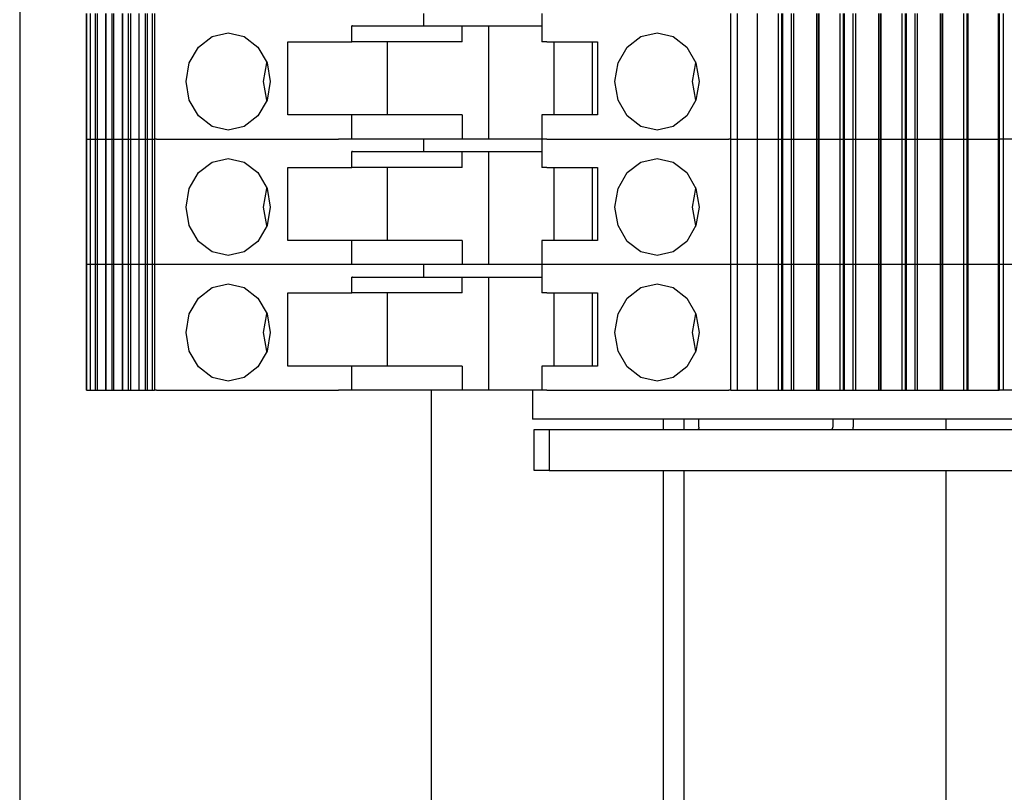
# Model space of a CAD drawing. Extents: x 0 to 2467, y -1709 to -950.
# Drawn here: x 384 to 432, y -1408 to -1371 of the extents above; entities that cross this region are included whole.
import ezdxf

# ---------------------------------------------------------------- set-up
doc = ezdxf.new("R2010")
doc.units = 0
doc.header["$LTSCALE"] = 20
doc.header["$MEASUREMENT"] = 0
doc.layers.add('1', color=7, linetype='CONTINUOUS')

msp = doc.modelspace()

# ---------------------------------------------------------------- linework, layer by layer
at = {"layer": '1'}
for p, q in [((383.72114, -1359.25589), (383.72114, -1462.7559)), ((386.96372, -1370.3059), (386.96372, -1376.40589)), ((386.96396, -1376.40589), (386.96396, -1370.3059)), ((387.15495, -1376.40589), (387.15495, -1370.3059)), ((387.40803, -1376.40589), (387.40803, -1370.3059)), ((387.49898, -1376.40589), (387.49898, -1370.3059)), ((387.90665, -1370.3059), (387.90665, -1376.40589)), ((387.9093, -1376.40589), (387.9093, -1370.3059)), ((388.21025, -1376.40589), (388.21025, -1370.3059)), ((388.30131, -1376.40589), (388.30131, -1370.3059)), ((388.70902, -1370.3059), (388.70902, -1376.40589)), ((388.71167, -1376.40589), (388.71167, -1370.3059)), ((389.0126, -1376.40589), (389.0126, -1370.3059)), ((389.10365, -1370.3059), (389.10365, -1376.40589)), ((389.51133, -1370.3059), (389.51133, -1376.40589)), ((389.51396, -1370.3059), (389.51396, -1376.40589)), ((389.81494, -1370.3059), (389.81494, -1376.40589)), ((389.906, -1370.3059), (389.906, -1376.40589)), ((390.15051, -1370.3059), (390.15051, -1376.40589)), ((390.27018, -1370.3059), (390.27018, -1376.40589)), ((403.3512, -1370.90589), (403.3512, -1370.3059)), ((409.07502, -1370.3059), (409.07502, -1371.6809)), ((418.26228, -1376.40589), (418.26228, -1370.3059)), ((418.5869, -1376.40589), (418.5869, -1370.3059)), ((419.55716, -1376.40589), (419.55716, -1370.3059)), ((420.57386, -1376.40589), (420.57386, -1370.3059)), ((420.73695, -1376.40589), (420.73695, -1370.3059)), ((420.78872, -1376.40589), (420.78872, -1370.3059)), ((421.20724, -1376.40589), (421.20724, -1370.3059)), ((421.31558, -1376.40589), (421.31558, -1370.3059)), ((422.43883, -1376.40589), (422.43883, -1370.3059)), ((422.51136, -1376.40589), (422.51136, -1370.3059)), ((422.55152, -1376.40589), (422.55152, -1370.3059)), ((423.56824, -1376.40589), (423.56824, -1370.3059)), ((423.73132, -1376.40589), (423.73132, -1370.3059)), ((423.78309, -1376.40589), (423.78309, -1370.3059)), ((424.20161, -1376.40589), (424.20161, -1370.3059)), ((424.30995, -1370.3059), (424.30995, -1376.40589)), ((425.43319, -1370.3059), (425.43319, -1376.40589)), ((425.50573, -1370.3059), (425.50573, -1376.40589)), ((425.5459, -1370.3059), (425.5459, -1376.40589)), ((426.5626, -1370.3059), (426.5626, -1376.40589)), ((426.7257, -1370.3059), (426.7257, -1376.40589)), ((426.77745, -1370.3059), (426.77745, -1376.40589)), ((427.19598, -1370.3059), (427.19598, -1376.40589)), ((427.30431, -1370.3059), (427.30431, -1376.40589)), ((428.42755, -1370.3059), (428.42755, -1376.40589)), ((428.5001, -1370.3059), (428.5001, -1376.40589)), ((428.54027, -1370.3059), (428.54027, -1376.40589)), ((429.55698, -1370.3059), (429.55698, -1376.40589)), ((429.72005, -1370.3059), (429.72005, -1376.40589)), ((429.77181, -1370.3059), (429.77181, -1376.40589)), ((431.24318, -1370.3059), (431.24318, -1376.40589)), ((431.29436, -1370.3059), (431.29436, -1376.40589)), ((431.50848, -1376.40589), (431.50848, -1370.3059)), ((399.84875, -1371.6809), (399.84875, -1370.90589)), ((399.88175, -1370.90589), (399.84875, -1370.90589)), ((399.88175, -1370.90589), (403.3512, -1370.90589)), ((403.3512, -1370.90589), (409.07502, -1370.90589)), ((405.20378, -1371.6809), (405.20378, -1370.90589)), ((406.5015, -1376.40589), (406.5015, -1370.90589)), ((396.73736, -1375.2309), (396.73736, -1371.6809)), ((396.73736, -1371.6809), (399.19874, -1371.6809)), ((399.19874, -1371.6809), (399.84875, -1371.6809)), ((405.20378, -1371.6809), (399.84875, -1371.6809)), ((401.58381, -1375.2309), (401.58381, -1371.6809)), ((409.32502, -1371.6809), (409.07502, -1371.6809)), ((409.32502, -1371.6809), (411.78639, -1371.6809)), ((409.671, -1371.6809), (409.671, -1375.2309)), ((411.53124, -1371.6809), (411.53124, -1375.2309)), ((411.78639, -1371.6809), (411.78639, -1375.2309)), ((399.19874, -1375.2309), (396.73736, -1375.2309)), ((399.84875, -1375.2309), (399.19874, -1375.2309)), ((399.84875, -1376.40589), (399.84875, -1375.2309)), ((405.20378, -1375.2309), (399.84875, -1375.2309)), ((405.20378, -1375.2309), (405.20378, -1376.40589)), ((409.07502, -1375.2309), (409.07502, -1376.40589)), ((409.32502, -1375.2309), (409.07502, -1375.2309)), ((411.78639, -1375.2309), (409.32502, -1375.2309)), ((386.96372, -1376.40589), (386.96372, -1382.5059)), ((386.96396, -1376.40589), (386.96372, -1376.40589)), ((386.96396, -1376.40589), (387.15495, -1376.40589)), ((386.96396, -1382.5059), (386.96396, -1376.40589)), ((387.15495, -1376.40589), (387.40803, -1376.40589)), ((387.15495, -1382.5059), (387.15495, -1376.40589)), ((387.40803, -1376.40589), (387.49898, -1376.40589)), ((387.40803, -1382.5059), (387.40803, -1376.40589)), ((387.49898, -1376.40589), (387.90665, -1376.40589)), ((387.49898, -1382.5059), (387.49898, -1376.40589)), ((387.90665, -1376.40589), (387.90665, -1382.5059)), ((387.90665, -1376.40589), (387.9093, -1376.40589)), ((387.9093, -1376.40589), (388.21025, -1376.40589)), ((387.9093, -1382.5059), (387.9093, -1376.40589)), ((388.21025, -1376.40589), (388.30131, -1376.40589)), ((388.21025, -1382.5059), (388.21025, -1376.40589)), ((388.30131, -1376.40589), (388.70902, -1376.40589)), ((388.30131, -1382.5059), (388.30131, -1376.40589)), ((388.70902, -1376.40589), (388.70902, -1382.5059)), ((388.70902, -1376.40589), (388.71167, -1376.40589)), ((388.71167, -1376.40589), (389.0126, -1376.40589)), ((388.71167, -1382.5059), (388.71167, -1376.40589)), ((389.0126, -1376.40589), (389.10365, -1376.40589)), ((389.0126, -1382.5059), (389.0126, -1376.40589)), ((389.10365, -1376.40589), (389.51133, -1376.40589)), ((389.10365, -1376.40589), (389.10365, -1382.5059)), ((389.51133, -1376.40589), (389.51133, -1382.5059)), ((389.51133, -1376.40589), (389.51396, -1376.40589)), ((389.51396, -1376.40589), (389.81494, -1376.40589)), ((389.51396, -1376.40589), (389.51396, -1382.5059)), ((389.81494, -1376.40589), (389.906, -1376.40589)), ((389.81494, -1376.40589), (389.81494, -1382.5059)), ((389.906, -1376.40589), (390.15051, -1376.40589)), ((389.906, -1376.40589), (389.906, -1382.5059)), ((390.15051, -1376.40589), (390.15051, -1382.5059)), ((390.15051, -1376.40589), (390.15927, -1376.40589)), ((390.15927, -1376.40589), (390.27018, -1376.40589)), ((390.36457, -1376.40589), (390.27018, -1376.40589)), ((390.27018, -1376.40589), (390.27018, -1382.5059)), ((390.36457, -1376.40589), (399.19874, -1376.40589)), ((399.84875, -1376.40589), (399.19874, -1376.40589)), ((399.88175, -1376.40589), (399.19874, -1376.40589)), ((403.3512, -1376.40589), (399.88175, -1376.40589)), ((403.3512, -1377.00589), (403.3512, -1376.40589)), ((409.07502, -1376.40589), (403.3512, -1376.40589)), ((409.07502, -1376.40589), (409.07502, -1377.7809)), ((409.32502, -1376.40589), (409.07502, -1376.40589)), ((409.32502, -1376.40589), (418.15919, -1376.40589)), ((418.26228, -1376.40589), (418.15919, -1376.40589)), ((418.26228, -1376.40589), (418.46145, -1376.40589)), ((418.26228, -1382.5059), (418.26228, -1376.40589)), ((418.46145, -1376.40589), (418.5869, -1376.40589)), ((418.5869, -1382.5059), (418.5869, -1376.40589)), ((418.5869, -1376.40589), (419.44315, -1376.40589)), ((419.44315, -1376.40589), (419.51692, -1376.40589)), ((419.51692, -1376.40589), (419.55716, -1376.40589)), ((419.55716, -1376.40589), (420.57386, -1376.40589)), ((419.55716, -1382.5059), (419.55716, -1376.40589)), ((420.57386, -1376.40589), (420.73695, -1376.40589)), ((420.57386, -1382.5059), (420.57386, -1376.40589)), ((420.73695, -1376.40589), (420.78872, -1376.40589)), ((420.73695, -1382.5059), (420.73695, -1376.40589)), ((420.78872, -1376.40589), (421.20724, -1376.40589)), ((420.78872, -1382.5059), (420.78872, -1376.40589)), ((421.20724, -1376.40589), (421.31558, -1376.40589)), ((421.20724, -1382.5059), (421.20724, -1376.40589)), ((421.31558, -1376.40589), (422.43883, -1376.40589)), ((421.31558, -1382.5059), (421.31558, -1376.40589)), ((422.43883, -1376.40589), (422.51136, -1376.40589)), ((422.43883, -1382.5059), (422.43883, -1376.40589)), ((422.51136, -1376.40589), (422.55152, -1376.40589)), ((422.51136, -1382.5059), (422.51136, -1376.40589)), ((422.55152, -1376.40589), (423.56824, -1376.40589)), ((422.55152, -1382.5059), (422.55152, -1376.40589)), ((423.56824, -1376.40589), (423.73132, -1376.40589)), ((423.56824, -1382.5059), (423.56824, -1376.40589)), ((423.73132, -1376.40589), (423.78309, -1376.40589)), ((423.73132, -1382.5059), (423.73132, -1376.40589)), ((423.78309, -1376.40589), (424.20161, -1376.40589)), ((423.78309, -1382.5059), (423.78309, -1376.40589)), ((424.20161, -1376.40589), (424.30995, -1376.40589)), ((424.20161, -1382.5059), (424.20161, -1376.40589)), ((424.30995, -1376.40589), (425.43319, -1376.40589)), ((424.30995, -1376.40589), (424.30995, -1382.5059)), ((425.43319, -1376.40589), (425.50573, -1376.40589)), ((425.43319, -1376.40589), (425.43319, -1382.5059)), ((425.50573, -1376.40589), (425.5459, -1376.40589)), ((425.50573, -1376.40589), (425.50573, -1382.5059)), ((425.5459, -1376.40589), (426.5626, -1376.40589)), ((425.5459, -1376.40589), (425.5459, -1382.5059)), ((426.5626, -1376.40589), (426.7257, -1376.40589)), ((426.5626, -1376.40589), (426.5626, -1382.5059)), ((426.7257, -1376.40589), (426.77745, -1376.40589)), ((426.7257, -1376.40589), (426.7257, -1382.5059)), ((426.77745, -1376.40589), (427.19598, -1376.40589)), ((426.77745, -1376.40589), (426.77745, -1382.5059)), ((427.19598, -1376.40589), (427.30431, -1376.40589)), ((427.19598, -1376.40589), (427.19598, -1382.5059)), ((427.30431, -1376.40589), (428.42755, -1376.40589)), ((427.30431, -1376.40589), (427.30431, -1382.5059)), ((428.42755, -1376.40589), (428.5001, -1376.40589)), ((428.42755, -1376.40589), (428.42755, -1382.5059)), ((428.5001, -1376.40589), (428.54027, -1376.40589)), ((428.5001, -1376.40589), (428.5001, -1382.5059)), ((428.54027, -1376.40589), (429.55698, -1376.40589)), ((428.54027, -1376.40589), (428.54027, -1382.5059)), ((429.55698, -1376.40589), (429.72005, -1376.40589)), ((429.55698, -1376.40589), (429.55698, -1382.5059)), ((429.72005, -1376.40589), (429.77181, -1376.40589)), ((429.72005, -1376.40589), (429.72005, -1382.5059)), ((429.77181, -1376.40589), (430.19051, -1376.40589)), ((429.77181, -1376.40589), (429.77181, -1382.5059)), ((430.19051, -1376.40589), (430.29998, -1376.40589)), ((430.29998, -1376.40589), (431.24318, -1376.40589)), ((431.24318, -1376.40589), (431.29436, -1376.40589)), ((431.24318, -1376.40589), (431.24318, -1382.5059)), ((431.50848, -1376.40589), (431.29436, -1376.40589)), ((431.29436, -1376.40589), (431.29436, -1382.5059)), ((431.50848, -1382.5059), (431.50848, -1376.40589)), ((443.86049, -1376.40589), (431.50848, -1376.40589)), ((399.84875, -1377.7809), (399.84875, -1377.00589)), ((399.88175, -1377.00589), (399.84875, -1377.00589)), ((399.88175, -1377.00589), (403.3512, -1377.00589)), ((403.3512, -1377.00589), (409.07502, -1377.00589)), ((405.20378, -1377.7809), (405.20378, -1377.00589)), ((406.5015, -1382.5059), (406.5015, -1377.00589)), ((396.73736, -1381.3309), (396.73736, -1377.7809)), ((396.73736, -1377.7809), (399.19874, -1377.7809)), ((399.19874, -1377.7809), (399.84875, -1377.7809)), ((405.20378, -1377.7809), (399.84875, -1377.7809)), ((401.58381, -1381.3309), (401.58381, -1377.7809)), ((409.32502, -1377.7809), (409.07502, -1377.7809)), ((409.32502, -1377.7809), (411.78639, -1377.7809)), ((409.671, -1377.7809), (409.671, -1381.3309)), ((411.53124, -1377.7809), (411.53124, -1381.3309)), ((411.78639, -1377.7809), (411.78639, -1381.3309)), ((399.19874, -1381.3309), (396.73736, -1381.3309)), ((399.84875, -1381.3309), (399.19874, -1381.3309)), ((399.84875, -1382.5059), (399.84875, -1381.3309)), ((405.20378, -1381.3309), (399.84875, -1381.3309)), ((405.20378, -1381.3309), (405.20378, -1382.5059)), ((409.07502, -1381.3309), (409.07502, -1382.5059)), ((409.32502, -1381.3309), (409.07502, -1381.3309)), ((411.78639, -1381.3309), (409.32502, -1381.3309)), ((386.96372, -1382.5059), (386.96372, -1388.6059)), ((386.96396, -1382.5059), (386.96372, -1382.5059)), ((386.96396, -1388.6059), (386.96396, -1382.5059)), ((387.15495, -1382.5059), (386.96396, -1382.5059)), ((387.15495, -1388.6059), (387.15495, -1382.5059)), ((387.40803, -1382.5059), (387.15495, -1382.5059)), ((387.40803, -1388.6059), (387.40803, -1382.5059)), ((387.49898, -1382.5059), (387.40803, -1382.5059)), ((387.49898, -1388.6059), (387.49898, -1382.5059)), ((387.90665, -1382.5059), (387.49898, -1382.5059)), ((387.90665, -1382.5059), (387.90665, -1388.6059)), ((387.9093, -1382.5059), (387.90665, -1382.5059)), ((387.9093, -1388.6059), (387.9093, -1382.5059)), ((388.21025, -1382.5059), (387.9093, -1382.5059)), ((388.21025, -1388.6059), (388.21025, -1382.5059)), ((388.30131, -1382.5059), (388.21025, -1382.5059)), ((388.30131, -1388.6059), (388.30131, -1382.5059)), ((388.70902, -1382.5059), (388.30131, -1382.5059)), ((388.70902, -1382.5059), (388.70902, -1388.6059)), ((388.71167, -1382.5059), (388.70902, -1382.5059)), ((388.71167, -1388.6059), (388.71167, -1382.5059)), ((389.0126, -1382.5059), (388.71167, -1382.5059)), ((389.0126, -1388.6059), (389.0126, -1382.5059)), ((389.10365, -1382.5059), (389.0126, -1382.5059)), ((389.10365, -1382.5059), (389.10365, -1388.6059)), ((389.51133, -1382.5059), (389.10365, -1382.5059)), ((389.51133, -1382.5059), (389.51133, -1388.6059)), ((389.51396, -1382.5059), (389.51133, -1382.5059)), ((389.51396, -1382.5059), (389.51396, -1388.6059)), ((389.81494, -1382.5059), (389.51396, -1382.5059)), ((389.81494, -1382.5059), (389.81494, -1388.6059)), ((389.906, -1382.5059), (389.81494, -1382.5059)), ((389.906, -1382.5059), (389.906, -1388.6059)), ((390.15051, -1382.5059), (389.906, -1382.5059)), ((390.15051, -1382.5059), (390.15051, -1388.6059)), ((390.15927, -1382.5059), (390.15051, -1382.5059)), ((390.27018, -1382.5059), (390.15927, -1382.5059)), ((390.27018, -1382.5059), (390.27018, -1388.6059)), ((390.36457, -1382.5059), (390.27018, -1382.5059)), ((399.19874, -1382.5059), (390.36457, -1382.5059)), ((399.88175, -1382.5059), (399.19874, -1382.5059)), ((399.84875, -1382.5059), (399.19874, -1382.5059)), ((403.3512, -1382.5059), (399.88175, -1382.5059)), ((403.3512, -1383.1059), (403.3512, -1382.5059)), ((409.07502, -1382.5059), (403.3512, -1382.5059)), ((409.07502, -1382.5059), (409.07502, -1383.8809)), ((409.32502, -1382.5059), (409.07502, -1382.5059)), ((418.15919, -1382.5059), (409.32502, -1382.5059)), ((418.26228, -1382.5059), (418.15919, -1382.5059)), ((418.26228, -1388.6059), (418.26228, -1382.5059)), ((418.46145, -1382.5059), (418.26228, -1382.5059)), ((418.5869, -1382.5059), (418.46145, -1382.5059)), ((418.5869, -1388.6059), (418.5869, -1382.5059)), ((419.44315, -1382.5059), (418.5869, -1382.5059)), ((419.51692, -1382.5059), (419.44315, -1382.5059)), ((419.55716, -1382.5059), (419.51692, -1382.5059)), ((419.55716, -1388.6059), (419.55716, -1382.5059)), ((420.57386, -1382.5059), (419.55716, -1382.5059)), ((420.57386, -1388.6059), (420.57386, -1382.5059)), ((420.73695, -1382.5059), (420.57386, -1382.5059)), ((420.73695, -1388.6059), (420.73695, -1382.5059)), ((420.78872, -1382.5059), (420.73695, -1382.5059)), ((420.78872, -1388.6059), (420.78872, -1382.5059)), ((421.20724, -1382.5059), (420.78872, -1382.5059)), ((421.20724, -1388.6059), (421.20724, -1382.5059)), ((421.31558, -1382.5059), (421.20724, -1382.5059)), ((421.31558, -1388.6059), (421.31558, -1382.5059)), ((422.43883, -1382.5059), (421.31558, -1382.5059)), ((422.43883, -1388.6059), (422.43883, -1382.5059)), ((422.51136, -1382.5059), (422.43883, -1382.5059)), ((422.51136, -1388.6059), (422.51136, -1382.5059)), ((422.55152, -1382.5059), (422.51136, -1382.5059)), ((422.55152, -1388.6059), (422.55152, -1382.5059)), ((423.56824, -1382.5059), (422.55152, -1382.5059)), ((423.56824, -1388.6059), (423.56824, -1382.5059)), ((423.73132, -1382.5059), (423.56824, -1382.5059)), ((423.73132, -1388.6059), (423.73132, -1382.5059)), ((423.78309, -1382.5059), (423.73132, -1382.5059)), ((423.78309, -1388.6059), (423.78309, -1382.5059)), ((424.20161, -1382.5059), (423.78309, -1382.5059)), ((424.20161, -1388.6059), (424.20161, -1382.5059)), ((424.30995, -1382.5059), (424.20161, -1382.5059)), ((424.30995, -1382.5059), (424.30995, -1388.6059)), ((425.43319, -1382.5059), (424.30995, -1382.5059)), ((425.43319, -1382.5059), (425.43319, -1388.6059)), ((425.50573, -1382.5059), (425.43319, -1382.5059)), ((425.50573, -1382.5059), (425.50573, -1388.6059)), ((425.5459, -1382.5059), (425.50573, -1382.5059)), ((425.5459, -1382.5059), (425.5459, -1388.6059)), ((426.5626, -1382.5059), (425.5459, -1382.5059)), ((426.5626, -1382.5059), (426.5626, -1388.6059)), ((426.7257, -1382.5059), (426.5626, -1382.5059)), ((426.7257, -1382.5059), (426.7257, -1388.6059)), ((426.77745, -1382.5059), (426.7257, -1382.5059)), ((426.77745, -1382.5059), (426.77745, -1388.6059)), ((427.19598, -1382.5059), (426.77745, -1382.5059)), ((427.19598, -1382.5059), (427.19598, -1388.6059)), ((427.30431, -1382.5059), (427.19598, -1382.5059)), ((427.30431, -1382.5059), (427.30431, -1388.6059)), ((428.42755, -1382.5059), (427.30431, -1382.5059)), ((428.42755, -1382.5059), (428.42755, -1388.6059)), ((428.5001, -1382.5059), (428.42755, -1382.5059)), ((428.5001, -1382.5059), (428.5001, -1388.6059)), ((428.54027, -1382.5059), (428.5001, -1382.5059)), ((428.54027, -1382.5059), (428.54027, -1388.6059)), ((429.55698, -1382.5059), (428.54027, -1382.5059)), ((429.55698, -1382.5059), (429.55698, -1388.6059)), ((429.72005, -1382.5059), (429.55698, -1382.5059)), ((429.72005, -1382.5059), (429.72005, -1388.6059)), ((429.77181, -1382.5059), (429.72005, -1382.5059)), ((429.77181, -1382.5059), (429.77181, -1388.6059)), ((430.19051, -1382.5059), (429.77181, -1382.5059)), ((430.29998, -1382.5059), (430.19051, -1382.5059)), ((431.24318, -1382.5059), (430.29998, -1382.5059)), ((431.24318, -1382.5059), (431.24318, -1388.6059)), ((431.29436, -1382.5059), (431.24318, -1382.5059)), ((431.29436, -1382.5059), (431.29436, -1388.6059)), ((431.50848, -1382.5059), (431.29436, -1382.5059)), ((431.50848, -1388.6059), (431.50848, -1382.5059)), ((443.86049, -1382.5059), (431.50848, -1382.5059)), ((399.84875, -1383.8809), (399.84875, -1383.1059)), ((399.88175, -1383.1059), (399.84875, -1383.1059)), ((399.88175, -1383.1059), (403.3512, -1383.1059)), ((403.3512, -1383.1059), (409.07502, -1383.1059)), ((405.20378, -1383.8809), (405.20378, -1383.1059)), ((406.5015, -1388.6059), (406.5015, -1383.1059)), ((396.73736, -1387.43089), (396.73736, -1383.8809)), ((396.73736, -1383.8809), (399.19874, -1383.8809)), ((399.19874, -1383.8809), (399.84875, -1383.8809)), ((405.20378, -1383.8809), (399.84875, -1383.8809)), ((401.58381, -1387.43089), (401.58381, -1383.8809)), ((409.32502, -1383.8809), (409.07502, -1383.8809)), ((409.32502, -1383.8809), (411.78639, -1383.8809)), ((409.671, -1383.8809), (409.671, -1387.43089)), ((411.53124, -1383.8809), (411.53124, -1387.43089)), ((411.78639, -1383.8809), (411.78639, -1387.43089)), ((399.19874, -1387.43089), (396.73736, -1387.43089)), ((399.84875, -1387.43089), (399.19874, -1387.43089)), ((399.84875, -1388.6059), (399.84875, -1387.43089)), ((405.20378, -1387.43089), (399.84875, -1387.43089)), ((405.20378, -1387.43089), (405.20378, -1388.6059)), ((409.07502, -1387.43089), (409.07502, -1388.6059)), ((409.32502, -1387.43089), (409.07502, -1387.43089)), ((411.78639, -1387.43089), (409.32502, -1387.43089)), ((386.96396, -1388.6059), (386.96372, -1388.6059)), ((386.96396, -1388.6059), (387.15495, -1388.6059)), ((387.15495, -1388.6059), (387.40803, -1388.6059)), ((387.40803, -1388.6059), (387.49898, -1388.6059)), ((387.49898, -1388.6059), (387.90665, -1388.6059)), ((387.90665, -1388.6059), (387.9093, -1388.6059)), ((387.9093, -1388.6059), (388.21025, -1388.6059)), ((388.21025, -1388.6059), (388.30131, -1388.6059)), ((388.30131, -1388.6059), (388.70902, -1388.6059)), ((388.70902, -1388.6059), (388.71167, -1388.6059)), ((388.71167, -1388.6059), (389.0126, -1388.6059)), ((389.0126, -1388.6059), (389.10365, -1388.6059)), ((389.10365, -1388.6059), (389.51133, -1388.6059)), ((389.51133, -1388.6059), (389.51396, -1388.6059)), ((389.51396, -1388.6059), (389.81494, -1388.6059)), ((389.81494, -1388.6059), (389.906, -1388.6059)), ((389.906, -1388.6059), (390.15051, -1388.6059)), ((390.15051, -1388.6059), (390.15927, -1388.6059)), ((390.15927, -1388.6059), (390.27018, -1388.6059)), ((390.36457, -1388.6059), (390.27018, -1388.6059)), ((390.36457, -1388.6059), (399.19874, -1388.6059)), ((399.84875, -1388.6059), (399.19874, -1388.6059)), ((405.20378, -1388.6059), (399.84875, -1388.6059)), ((403.72114, -1446.0059), (403.72114, -1388.6059)), ((406.5015, -1388.6059), (405.20378, -1388.6059)), ((409.07502, -1388.6059), (406.5015, -1388.6059)), ((408.63139, -1388.6059), (408.63139, -1390.0059)), ((409.32502, -1388.6059), (409.07502, -1388.6059)), ((409.32502, -1388.6059), (418.15919, -1388.6059)), ((418.26228, -1388.6059), (418.15919, -1388.6059)), ((418.26228, -1388.6059), (418.46145, -1388.6059)), ((418.46145, -1388.6059), (418.5869, -1388.6059)), ((418.5869, -1388.6059), (419.44315, -1388.6059)), ((419.44315, -1388.6059), (419.51692, -1388.6059)), ((419.51692, -1388.6059), (419.55716, -1388.6059)), ((419.55716, -1388.6059), (420.57386, -1388.6059)), ((420.57386, -1388.6059), (420.73695, -1388.6059)), ((420.73695, -1388.6059), (420.78872, -1388.6059)), ((420.78872, -1388.6059), (421.20724, -1388.6059)), ((421.20724, -1388.6059), (421.31558, -1388.6059)), ((421.31558, -1388.6059), (422.43883, -1388.6059)), ((422.43883, -1388.6059), (422.51136, -1388.6059)), ((422.51136, -1388.6059), (422.55152, -1388.6059)), ((422.55152, -1388.6059), (423.56824, -1388.6059)), ((423.56824, -1388.6059), (423.73132, -1388.6059)), ((423.73132, -1388.6059), (423.78309, -1388.6059)), ((423.78309, -1388.6059), (424.20161, -1388.6059)), ((424.20161, -1388.6059), (424.30995, -1388.6059)), ((424.30995, -1388.6059), (425.43319, -1388.6059)), ((425.43319, -1388.6059), (425.50573, -1388.6059)), ((425.50573, -1388.6059), (425.5459, -1388.6059)), ((425.5459, -1388.6059), (426.5626, -1388.6059)), ((426.5626, -1388.6059), (426.7257, -1388.6059)), ((426.7257, -1388.6059), (426.77745, -1388.6059)), ((426.77745, -1388.6059), (427.19598, -1388.6059)), ((427.19598, -1388.6059), (427.30431, -1388.6059)), ((427.30431, -1388.6059), (428.42755, -1388.6059)), ((428.42755, -1388.6059), (428.5001, -1388.6059)), ((428.5001, -1388.6059), (428.54027, -1388.6059)), ((428.54027, -1388.6059), (429.55698, -1388.6059)), ((429.55698, -1388.6059), (429.72005, -1388.6059)), ((429.72005, -1388.6059), (429.77181, -1388.6059)), ((429.77181, -1388.6059), (430.19051, -1388.6059)), ((430.19051, -1388.6059), (430.29998, -1388.6059)), ((430.29998, -1388.6059), (431.24318, -1388.6059)), ((431.24318, -1388.6059), (431.29436, -1388.6059)), ((431.50848, -1388.6059), (431.29436, -1388.6059)), ((443.86049, -1388.6059), (431.50848, -1388.6059)), ((412.0089, -1390.0059), (408.63139, -1390.0059)), ((413.51152, -1390.0059), (412.0089, -1390.0059)), ((416.16152, -1390.0059), (413.51152, -1390.0059)), ((414.97948, -1390.0059), (414.97948, -1390.50589)), ((415.97948, -1390.0059), (415.97948, -1390.50589)), ((416.29812, -1390.0059), (416.16152, -1390.0059)), ((435.01479, -1390.0059), (416.29812, -1390.0059)), ((416.71153, -1390.40589), (416.71153, -1390.0059)), ((423.20671, -1390.0059), (423.20671, -1390.40589)), ((424.20671, -1390.0059), (424.20671, -1390.40589)), ((428.72114, -1390.50589), (428.72114, -1390.0059)), ((408.71153, -1392.5059), (408.71153, -1390.50589)), ((408.71153, -1390.50589), (409.44357, -1390.50589)), ((409.44357, -1390.50589), (409.44357, -1392.5059)), ((409.44357, -1390.50589), (431.96023, -1390.50589)), ((424.20552, -1390.50589), (424.20671, -1390.40589)), ((409.44357, -1392.5059), (408.71153, -1392.5059)), ((409.44357, -1392.5059), (431.96023, -1392.5059)), ((414.97948, -1392.5059), (414.97948, -1482.0059)), ((415.97948, -1392.5059), (415.97948, -1482.0059)), ((428.72114, -1479.0059), (428.72114, -1392.5059))]:
    msp.add_line(p, q, dxfattribs=at)
at = {"layer": '1', "flags": 128}
for points in [[(391.80193, -1373.6059), (391.95768, -1372.7018), (392.4012, -1371.93536), (393.06496, -1371.42323), (393.84792, -1371.24339), (394.63089, -1371.42323), (395.29465, -1371.93536), (395.73816, -1372.7018), (395.8939, -1373.6059), (395.73816, -1374.50999), (395.29465, -1375.27643), (394.63089, -1375.78856), (393.84792, -1375.9684), (393.06496, -1375.78856), (392.4012, -1375.27643), (391.95768, -1374.50999), (391.80193, -1373.6059)], [(412.62985, -1373.6059), (412.78558, -1372.7018), (413.2291, -1371.93536), (413.89287, -1371.42323), (414.67583, -1371.24339), (415.45879, -1371.42323), (416.12257, -1371.93536), (416.56608, -1372.7018), (416.72182, -1373.6059), (416.56608, -1374.50999), (416.12257, -1375.27643), (415.45879, -1375.78856), (414.67583, -1375.9684), (413.89287, -1375.78856), (413.2291, -1375.27643), (412.78558, -1374.50999), (412.62985, -1373.6059)], [(395.72299, -1372.66061), (395.70781, -1372.7018), (395.55207, -1373.6059)], [(416.5509, -1372.66061), (416.53572, -1372.7018), (416.37998, -1373.6059)], [(395.55207, -1373.6059), (395.70781, -1374.50999), (395.72299, -1374.55118)], [(416.37998, -1373.6059), (416.53572, -1374.50999), (416.5509, -1374.55118)], [(391.80193, -1379.70589), (391.95768, -1378.80181), (392.4012, -1378.03536), (393.06496, -1377.52323), (393.84792, -1377.34339), (394.63089, -1377.52323), (395.29465, -1378.03536), (395.73816, -1378.80181), (395.8939, -1379.70589), (395.73816, -1380.60999), (395.29465, -1381.37644), (394.63089, -1381.88856), (393.84792, -1382.0684), (393.06496, -1381.88856), (392.4012, -1381.37644), (391.95768, -1380.60999), (391.80193, -1379.70589)], [(412.62985, -1379.70589), (412.78558, -1378.80181), (413.2291, -1378.03536), (413.89287, -1377.52323), (414.67583, -1377.34339), (415.45879, -1377.52323), (416.12257, -1378.03536), (416.56608, -1378.80181), (416.72182, -1379.70589), (416.56608, -1380.60999), (416.12257, -1381.37644), (415.45879, -1381.88856), (414.67583, -1382.0684), (413.89287, -1381.88856), (413.2291, -1381.37644), (412.78558, -1380.60999), (412.62985, -1379.70589)], [(395.72299, -1378.76061), (395.70781, -1378.80181), (395.55207, -1379.70589)], [(416.5509, -1378.76061), (416.53572, -1378.80181), (416.37998, -1379.70589)], [(395.55207, -1379.70589), (395.70781, -1380.60999), (395.72299, -1380.65118)], [(416.37998, -1379.70589), (416.53572, -1380.60999), (416.5509, -1380.65118)], [(391.80193, -1385.8059), (391.95768, -1384.90181), (392.4012, -1384.13536), (393.06496, -1383.62323), (393.84792, -1383.44339), (394.63089, -1383.62323), (395.29465, -1384.13536), (395.73816, -1384.90181), (395.8939, -1385.8059), (395.73816, -1386.70998), (395.29465, -1387.47643), (394.63089, -1387.98856), (393.84792, -1388.1684), (393.06496, -1387.98856), (392.4012, -1387.47643), (391.95768, -1386.70998), (391.80193, -1385.8059)], [(412.62985, -1385.8059), (412.78558, -1384.90181), (413.2291, -1384.13536), (413.89287, -1383.62323), (414.67583, -1383.44339), (415.45879, -1383.62323), (416.12257, -1384.13536), (416.56608, -1384.90181), (416.72182, -1385.8059), (416.56608, -1386.70998), (416.12257, -1387.47643), (415.45879, -1387.98856), (414.67583, -1388.1684), (413.89287, -1387.98856), (413.2291, -1387.47643), (412.78558, -1386.70998), (412.62985, -1385.8059)], [(395.72299, -1384.86061), (395.70781, -1384.90181), (395.55207, -1385.8059)], [(416.5509, -1384.86061), (416.53572, -1384.90181), (416.37998, -1385.8059)], [(395.55207, -1385.8059), (395.70781, -1386.70998), (395.72299, -1386.75118)], [(416.37998, -1385.8059), (416.53572, -1386.70998), (416.5509, -1386.75118)], [(416.71153, -1390.40589), (416.71057, -1390.4254), (416.70772, -1390.44416), (416.7031, -1390.46145), (416.69688, -1390.47661), (416.6893, -1390.48904), (416.68066, -1390.49828), (416.67128, -1390.50397), (416.66153, -1390.50589)], [(423.15672, -1390.50589), (423.16647, -1390.50397), (423.17585, -1390.49828), (423.18449, -1390.48904), (423.19207, -1390.47661), (423.19829, -1390.46145), (423.20291, -1390.44416), (423.20575, -1390.4254), (423.20671, -1390.40589)]]:
    msp.add_lwpolyline(points, dxfattribs=at)

doc.saveas('drawing.dxf')
